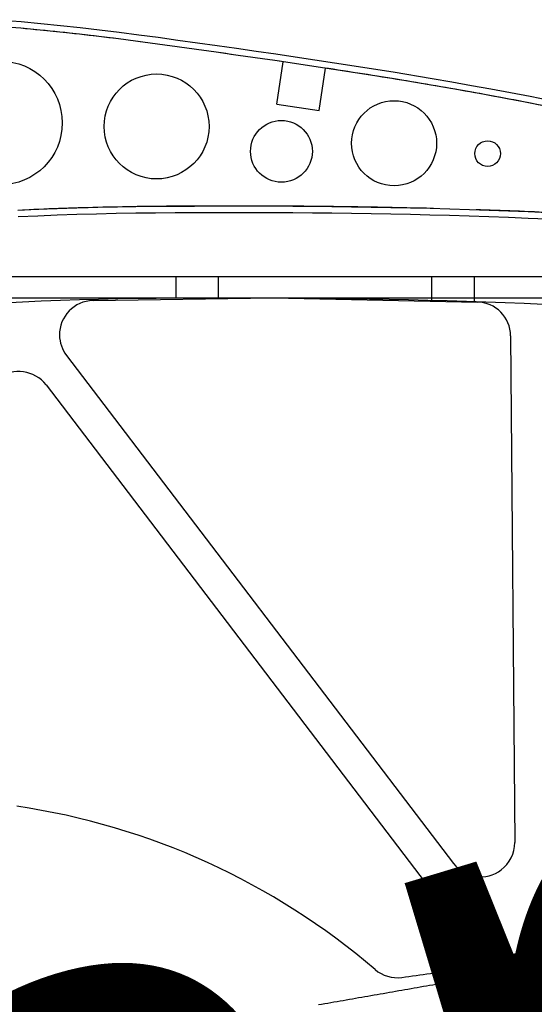
# Model space of a CAD drawing. Units: inches. Extents: x -1246 to 1454, y -323 to 477.
# Drawn here: x -550 to -430, y 7 to 237 of the extents above; entities that cross this region are included whole.
import ezdxf

# ---------------------------------------------------------------- set-up
doc = ezdxf.new("R2010")
doc.units = ezdxf.units.IN
doc.header["$MEASUREMENT"] = 0
doc.layers.add('COTE', color=7, linetype='Continuous')
doc.layers.add('TROU', color=7, linetype='Continuous')

# ---------------------------------------------------------------- blocks, each defined once
blk = doc.blocks.new('block 6')
at = {"layer": 'TROU', "color": 7, "lineweight": 25, "true_color": 0xffffff}
blk.add_open_spline([(-533.28, 171.51), (-537.7, 171.44), (-541.22, 167.81), (-541.15, 163.39), (-541.13, 161.68), (-540.55, 160.02), (-539.52, 158.66)], degree=3, knots=[0, 0, 0, 0, 1, 1, 1, 2, 2, 2, 2], dxfattribs=at)
blk = doc.blocks.new('block 8')
at = {"layer": 'TROU', "color": 7, "lineweight": 25, "true_color": 0xffffff}
blk.add_open_spline([(-435.36, 163.25), (-435.4, 167.58), (-438.87, 171.09), (-443.19, 171.18)], degree=3, dxfattribs=at)
blk = doc.blocks.new('block 46')
at = {"layer": 'TROU', "color": 7, "lineweight": 25, "true_color": 0xffffff}
blk.add_open_spline([(-467.15, 14.79), (-490.99, 35.19), (-520.1, 48.45), (-551.14, 53.04)], degree=3, dxfattribs=at)
blk = doc.blocks.new('block 47')
at = {"layer": 'TROU', "color": 7, "lineweight": 25, "true_color": 0xffffff}
blk.add_open_spline([(-467.15, 14.79), (-465.42, 13.31), (-463.14, 12.63), (-460.88, 12.94)], degree=3, dxfattribs=at)
blk = doc.blocks.new('block 67')
at = {"layer": 'TROU', "color": 7, "lineweight": 25, "true_color": 0xffffff}
blk.add_lwpolyline([(-449.07, 2.69), (-448.76, 2.74), (-448.45, 2.8), (-448.14, 2.85), (-447.83, 2.91), (-447.52, 2.96), (-447.21, 3.02), (-446.9, 3.07), (-446.59, 3.13), (-446.28, 3.18), (-445.97, 3.23), (-445.66, 3.29), (-445.36, 3.34), (-445.05, 3.4), (-444.74, 3.45), (-444.43, 3.51), (-444.12, 3.56), (-443.81, 3.62), (-443.5, 3.67), (-443.19, 3.73), (-442.88, 3.78), (-442.57, 3.83), (-442.26, 3.89), (-441.95, 3.94), (-441.64, 4), (-441.33, 4.05), (-441.02, 4.11), (-440.71, 4.16), (-440.4, 4.22), (-440.09, 4.27), (-439.78, 4.32), (-439.47, 4.38), (-439.16, 4.43), (-438.85, 4.49), (-438.54, 4.54), (-438.23, 4.6), (-437.92, 4.65), (-437.61, 4.71), (-437.3, 4.76), (-436.99, 4.81), (-436.68, 4.87), (-436.37, 4.92), (-436.06, 4.98), (-435.75, 5.03), (-435.44, 5.09), (-435.13, 5.14), (-434.82, 5.19), (-434.51, 5.25), (-434.2, 5.3), (-433.89, 5.36), (-433.58, 5.41), (-433.27, 5.47), (-432.96, 5.52), (-432.65, 5.58), (-432.34, 5.63), (-432.03, 5.68), (-431.72, 5.74), (-431.41, 5.79), (-431.1, 5.85), (-430.79, 5.9), (-430.48, 5.96), (-430.17, 6.01), (-429.86, 6.06), (-429.55, 6.12), (-429.24, 6.17), (-428.93, 6.23), (-428.62, 6.28), (-428.32, 6.34), (-428.01, 6.39), (-427.7, 6.44), (-427.39, 6.5), (-427.08, 6.55), (-426.77, 6.61), (-426.46, 6.66), (-426.15, 6.72), (-425.84, 6.77), (-425.53, 6.82), (-425.22, 6.88), (-424.91, 6.93), (-424.6, 6.99), (-424.29, 7.04), (-423.98, 7.1), (-423.67, 7.15), (-423.36, 7.2), (-423.05, 7.26), (-422.74, 7.31), (-422.43, 7.37), (-422.12, 7.42), (-421.81, 7.47), (-421.5, 7.53), (-421.19, 7.58), (-420.88, 7.64), (-420.57, 7.69), (-420.26, 7.75), (-419.95, 7.8), (-419.64, 7.85), (-419.33, 7.91), (-419.02, 7.96), (-418.71, 8.02), (-418.4, 8.07), (-418.09, 8.12), (-417.78, 8.18), (-417.47, 8.23), (-417.16, 8.29), (-416.85, 8.34), (-416.54, 8.39), (-416.23, 8.45), (-415.92, 8.5), (-415.61, 8.56), (-415.3, 8.61), (-415, 8.66), (-414.69, 8.72), (-414.38, 8.77), (-414.07, 8.83), (-413.76, 8.88), (-413.45, 8.93), (-413.14, 8.99), (-412.83, 9.04), (-412.52, 9.1), (-412.21, 9.15), (-411.9, 9.2), (-411.59, 9.26), (-411.28, 9.31), (-410.97, 9.37), (-410.66, 9.42), (-410.35, 9.47), (-410.04, 9.53), (-409.73, 9.58), (-409.42, 9.64), (-409.11, 9.69), (-408.8, 9.74), (-408.49, 9.8), (-408.18, 9.85), (-407.87, 9.91), (-407.56, 9.96), (-407.25, 10.01), (-406.94, 10.07), (-406.63, 10.12), (-406.32, 10.18), (-406.01, 10.23), (-405.7, 10.28), (-405.39, 10.34), (-405.08, 10.39), (-404.77, 10.44), (-404.46, 10.5), (-404.15, 10.55), (-403.84, 10.61), (-403.53, 10.66), (-403.22, 10.71), (-402.91, 10.77), (-402.61, 10.82), (-402.3, 10.88), (-401.99, 10.93), (-401.68, 10.98), (-401.37, 11.04), (-401.06, 11.09), (-400.75, 11.14), (-400.44, 11.2), (-400.13, 11.25), (-399.82, 11.31)], dxfattribs=at)
blk = doc.blocks.new('block 70')
at = {"layer": 'TROU', "color": 7, "lineweight": 25, "true_color": 0xffffff}
blk.add_lwpolyline([(-449.59, 5.85), (-449.33, 5.89), (-449.07, 5.94), (-448.81, 5.98), (-448.55, 6.03), (-448.3, 6.08), (-448.04, 6.12), (-447.78, 6.17), (-447.52, 6.21), (-447.27, 6.26), (-447.01, 6.3), (-446.75, 6.35), (-446.49, 6.39), (-446.23, 6.44), (-445.98, 6.48), (-445.72, 6.53), (-445.46, 6.57), (-445.2, 6.62), (-444.94, 6.66), (-444.69, 6.71), (-444.43, 6.76), (-444.17, 6.8), (-443.91, 6.85), (-443.65, 6.89), (-443.4, 6.94), (-443.14, 6.98), (-442.88, 7.03), (-442.62, 7.07), (-442.37, 7.12), (-442.11, 7.16), (-441.85, 7.21), (-441.59, 7.25), (-441.33, 7.3), (-441.08, 7.34), (-440.82, 7.39), (-440.56, 7.44), (-440.3, 7.48), (-440.04, 7.53), (-439.79, 7.57), (-439.53, 7.62), (-439.27, 7.66), (-439.01, 7.71), (-438.75, 7.75), (-438.5, 7.8), (-438.24, 7.84), (-437.98, 7.89), (-437.72, 7.93), (-437.47, 7.98), (-437.21, 8.02), (-436.95, 8.07), (-436.69, 8.12), (-436.43, 8.16), (-436.18, 8.21), (-435.92, 8.25), (-435.66, 8.3), (-435.4, 8.34), (-435.14, 8.39), (-434.89, 8.43), (-434.63, 8.48), (-434.37, 8.52), (-434.11, 8.57), (-433.85, 8.61), (-433.6, 8.66), (-433.34, 8.7), (-433.08, 8.75), (-432.82, 8.79), (-432.57, 8.84), (-432.31, 8.88), (-432.05, 8.93), (-431.79, 8.98), (-431.53, 9.02), (-431.28, 9.07), (-431.02, 9.11), (-430.76, 9.16), (-430.5, 9.2), (-430.24, 9.25), (-429.99, 9.29), (-429.73, 9.34), (-429.47, 9.38), (-429.21, 9.43), (-428.95, 9.47), (-428.7, 9.52), (-428.44, 9.56), (-428.18, 9.61), (-427.92, 9.65), (-427.67, 9.7), (-427.41, 9.74), (-427.15, 9.79), (-426.89, 9.83), (-426.63, 9.88), (-426.38, 9.92), (-426.12, 9.97), (-425.86, 10.01), (-425.6, 10.06), (-425.34, 10.1), (-425.09, 10.15), (-424.83, 10.19), (-424.57, 10.24), (-424.31, 10.29), (-424.06, 10.33), (-423.8, 10.38), (-423.54, 10.42), (-423.28, 10.47), (-423.02, 10.51), (-422.77, 10.56), (-422.51, 10.6), (-422.25, 10.65), (-421.99, 10.69), (-421.73, 10.74), (-421.48, 10.78), (-421.22, 10.83), (-420.96, 10.87), (-420.7, 10.92), (-420.44, 10.96), (-420.19, 11.01), (-419.93, 11.05), (-419.67, 11.1), (-419.41, 11.14), (-419.16, 11.19), (-418.9, 11.23), (-418.64, 11.28), (-418.38, 11.32), (-418.12, 11.37), (-417.87, 11.41), (-417.61, 11.46), (-417.35, 11.5), (-417.09, 11.55), (-416.83, 11.59), (-416.58, 11.64), (-416.32, 11.68), (-416.06, 11.73), (-415.8, 11.77), (-415.55, 11.82), (-415.29, 11.86), (-415.03, 11.91), (-414.77, 11.95), (-414.51, 12), (-414.26, 12.04), (-414, 12.09), (-413.74, 12.13), (-413.48, 12.18), (-413.22, 12.22), (-412.97, 12.27), (-412.71, 12.31), (-412.45, 12.36), (-412.19, 12.4), (-411.94, 12.45), (-411.68, 12.49), (-411.42, 12.54), (-411.16, 12.58), (-410.9, 12.63), (-410.65, 12.67), (-410.39, 12.72), (-410.13, 12.76), (-409.87, 12.81), (-409.61, 12.85), (-409.36, 12.9), (-409.1, 12.94), (-408.84, 12.99), (-408.58, 13.03), (-408.33, 13.07), (-408.07, 13.12), (-407.81, 13.16), (-407.55, 13.21), (-407.29, 13.25), (-407.04, 13.3), (-406.78, 13.34), (-406.52, 13.39), (-406.26, 13.43), (-406, 13.48), (-405.75, 13.52), (-405.49, 13.57), (-405.23, 13.61), (-404.97, 13.66), (-404.72, 13.7), (-404.46, 13.75), (-404.2, 13.79), (-403.94, 13.84), (-403.68, 13.88), (-403.43, 13.93), (-403.17, 13.97), (-402.91, 14.02), (-402.65, 14.06), (-402.39, 14.11), (-402.14, 14.15), (-401.88, 14.2), (-401.62, 14.24), (-401.36, 14.28), (-401.11, 14.33), (-400.85, 14.37), (-400.59, 14.42), (-400.33, 14.46)], dxfattribs=at)
blk = doc.blocks.new('block 72')
at = {"layer": 'TROU', "color": 250, "lineweight": 25, "true_color": 0x1d1d1b}
blk.add_lwpolyline([(-480.41, 6.56), (-479.69, 6.68), (-478.96, 6.81), (-478.24, 6.93), (-477.52, 7.06), (-476.79, 7.18), (-476.07, 7.31), (-475.35, 7.43), (-474.62, 7.56), (-473.9, 7.69), (-473.18, 7.81), (-472.45, 7.94), (-471.73, 8.06), (-471.01, 8.19), (-470.28, 8.31), (-469.56, 8.44), (-468.84, 8.57), (-468.11, 8.69), (-467.39, 8.82), (-466.67, 8.95), (-465.94, 9.07), (-465.22, 9.2), (-464.5, 9.32), (-463.77, 9.45), (-463.05, 9.58), (-462.33, 9.7), (-461.6, 9.83), (-460.88, 9.96), (-460.16, 10.09), (-459.43, 10.21), (-458.71, 10.34), (-457.98, 10.47), (-457.26, 10.59), (-456.54, 10.72), (-455.81, 10.85), (-455.09, 10.97), (-454.37, 11.1), (-453.64, 11.23), (-452.92, 11.36), (-452.19, 11.48), (-451.47, 11.61), (-450.75, 11.74), (-450.02, 11.86), (-449.3, 11.99), (-448.58, 12.12), (-447.85, 12.25), (-447.13, 12.37), (-446.4, 12.5), (-445.68, 12.63), (-444.96, 12.75), (-444.23, 12.88), (-443.51, 13.01), (-442.78, 13.14), (-442.06, 13.26), (-441.34, 13.39), (-440.61, 13.52), (-439.89, 13.65), (-439.16, 13.77), (-438.44, 13.9), (-437.72, 14.03), (-436.99, 14.15), (-436.27, 14.28), (-435.54, 14.41), (-434.82, 14.54), (-434.09, 14.66), (-433.37, 14.79), (-432.65, 14.92), (-431.92, 15.04), (-431.2, 15.17), (-430.47, 15.3), (-429.75, 15.42)], dxfattribs=at)
blk = doc.blocks.new('block 113')
at = {"layer": 'TROU', "color": 7, "lineweight": 25, "true_color": 0xffffff}
blk.add_lwpolyline([(-533.28, 171.51), (-491.15, 172.18)], dxfattribs=at)
blk = doc.blocks.new('block 114')
at = {"layer": 'TROU', "color": 7, "lineweight": 25, "true_color": 0xffffff}
blk.add_lwpolyline([(-491.15, 172.18), (-443.19, 171.18)], dxfattribs=at)
blk = doc.blocks.new('block 314')
at = {"layer": 'TROU', "color": 250, "lineweight": 25, "true_color": 0x1d1d1b}
blk.add_lwpolyline([(-480.23, 216.07), (-478.76, 225.97)], dxfattribs=at)
blk = doc.blocks.new('block 315')
at = {"layer": 'TROU', "color": 250, "lineweight": 25, "true_color": 0x1d1d1b}
blk.add_lwpolyline([(-490.19, 217.55), (-488.71, 227.46)], dxfattribs=at)
blk = doc.blocks.new('block 316')
at = {"layer": 'TROU', "color": 250, "lineweight": 25, "true_color": 0x1d1d1b}
blk.add_lwpolyline([(-490.19, 217.55), (-480.23, 216.07)], dxfattribs=at)
blk = doc.blocks.new('block 319')
at = {"layer": 'TROU', "color": 7, "lineweight": 25, "true_color": 0xffffff}
blk.add_open_spline([(-437.76, 205.95), (-437.76, 207.61), (-439.11, 208.95), (-440.76, 208.95), (-442.42, 208.95), (-443.76, 207.61), (-443.76, 205.95), (-443.76, 204.29), (-442.42, 202.95), (-440.76, 202.95), (-439.11, 202.95), (-437.76, 204.29), (-437.76, 205.95), (-437.76, 205.95), (-437.76, 205.95), (-437.76, 205.95)], degree=3, knots=[0, 0, 0, 0, 1, 1, 1, 2, 2, 2, 3, 3, 3, 4, 4, 4, 5, 5, 5, 5], dxfattribs=at)
blk = doc.blocks.new('block 322')
at = {"layer": 'TROU', "color": 7, "lineweight": 25, "true_color": 0xffffff}
blk.add_open_spline([(-540.51, 213.13), (-540.51, 221.14), (-547, 227.63), (-555.01, 227.63), (-563.02, 227.63), (-569.51, 221.14), (-569.51, 213.13), (-569.51, 205.13), (-563.02, 198.63), (-555.01, 198.63), (-547, 198.63), (-540.51, 205.13), (-540.51, 213.13), (-540.51, 213.13), (-540.51, 213.13), (-540.51, 213.13)], degree=3, knots=[0, 0, 0, 0, 1, 1, 1, 2, 2, 2, 3, 3, 3, 4, 4, 4, 5, 5, 5, 5], dxfattribs=at)
blk = doc.blocks.new('block 323')
at = {"layer": 'TROU', "color": 250, "lineweight": 25, "true_color": 0x1d1d1b}
blk.add_open_spline([(-506.08, 212.31), (-506.08, 219.1), (-511.59, 224.61), (-518.38, 224.61), (-525.18, 224.61), (-530.68, 219.1), (-530.68, 212.31), (-530.68, 205.52), (-525.18, 200.01), (-518.38, 200.01), (-511.59, 200.01), (-506.08, 205.52), (-506.08, 212.31), (-506.08, 212.31), (-506.08, 212.31), (-506.08, 212.31)], degree=3, knots=[0, 0, 0, 0, 1, 1, 1, 2, 2, 2, 3, 3, 3, 4, 4, 4, 5, 5, 5, 5], dxfattribs=at)
blk = doc.blocks.new('block 324')
at = {"layer": 'TROU', "color": 250, "lineweight": 25, "true_color": 0x1d1d1b}
blk.add_open_spline([(-481.86, 206.48), (-481.86, 210.48), (-485.1, 213.73), (-489.1, 213.73), (-493.1, 213.73), (-496.35, 210.48), (-496.35, 206.48), (-496.35, 202.48), (-493.1, 199.24), (-489.1, 199.24), (-485.1, 199.24), (-481.86, 202.48), (-481.86, 206.48), (-481.86, 206.48), (-481.86, 206.48), (-481.86, 206.48)], degree=3, knots=[0, 0, 0, 0, 1, 1, 1, 2, 2, 2, 3, 3, 3, 4, 4, 4, 5, 5, 5, 5], dxfattribs=at)
blk = doc.blocks.new('block 325')
at = {"layer": 'TROU', "color": 250, "lineweight": 25, "true_color": 0x1d1d1b}
blk.add_open_spline([(-452.73, 208.37), (-452.73, 213.88), (-457.19, 218.34), (-462.7, 218.34), (-468.2, 218.34), (-472.66, 213.88), (-472.66, 208.37), (-472.66, 202.87), (-468.2, 198.4), (-462.7, 198.4), (-457.19, 198.4), (-452.73, 202.87), (-452.73, 208.37), (-452.73, 208.37), (-452.73, 208.37), (-452.73, 208.37)], degree=3, knots=[0, 0, 0, 0, 1, 1, 1, 2, 2, 2, 3, 3, 3, 4, 4, 4, 5, 5, 5, 5], dxfattribs=at)
blk = doc.blocks.new('block 2076')
at = {"layer": 'TROU', "color": 7, "lineweight": 25, "true_color": 0xffffff}
blk.add_lwpolyline([(-513.91, 177.18), (-513.91, 172.15)], dxfattribs=at)
blk = doc.blocks.new('block 2077')
at = {"layer": 'TROU', "color": 7, "lineweight": 25, "true_color": 0xffffff}
blk.add_lwpolyline([(-503.91, 177.18), (-503.91, 172.18)], dxfattribs=at)
blk = doc.blocks.new('block 2078')
at = {"layer": 'TROU', "color": 7, "lineweight": 25, "true_color": 0xffffff}
blk.add_lwpolyline([(-453.91, 177.18), (-453.91, 171.62)], dxfattribs=at)
blk = doc.blocks.new('block 2079')
at = {"layer": 'TROU', "color": 7, "lineweight": 25, "true_color": 0xffffff}
blk.add_lwpolyline([(-443.91, 177.18), (-443.91, 171.33)], dxfattribs=at)
blk = doc.blocks.new('block 2085')
at = {"layer": 'TROU', "color": 7, "lineweight": 25, "true_color": 0xffffff}
blk.add_lwpolyline([(-623.91, 177.18), (-513.91, 177.18)], dxfattribs=at)
blk = doc.blocks.new('block 2086')
at = {"layer": 'TROU', "color": 7, "lineweight": 25, "true_color": 0xffffff}
blk.add_lwpolyline([(-513.91, 177.18), (-312.59, 177.18)], dxfattribs=at)
blk = doc.blocks.new('block 2087')
at = {"layer": 'TROU', "color": 7, "lineweight": 25, "true_color": 0xffffff}
blk.add_lwpolyline([(-453.91, 177.18), (-443.91, 177.18)], dxfattribs=at)
blk = doc.blocks.new('block 2091')
at = {"layer": 'TROU', "color": 7, "lineweight": 25, "true_color": 0xffffff}
blk.add_lwpolyline([(-623.91, 172.18), (-513.91, 172.18)], dxfattribs=at)
blk = doc.blocks.new('block 2092')
at = {"layer": 'TROU', "color": 7, "lineweight": 25, "true_color": 0xffffff}
blk.add_lwpolyline([(-493.03, 172.18), (-383.91, 172.18)], dxfattribs=at)
blk = doc.blocks.new('block 2116')
at = {"layer": 'TROU', "color": 7, "lineweight": 25, "true_color": 0xffffff}
blk.add_lwpolyline([(-544.3, 151.74), (-448.91, 26.63)], dxfattribs=at)
blk = doc.blocks.new('block 2117')
at = {"layer": 'TROU', "color": 7, "lineweight": 25, "true_color": 0xffffff}
blk.add_open_spline([(-544.3, 151.74), (-546.98, 155.25), (-552, 155.93), (-555.51, 153.25), (-557.51, 151.73), (-558.68, 149.34), (-558.66, 146.83)], degree=3, knots=[0, 0, 0, 0, 1, 1, 1, 2, 2, 2, 2], dxfattribs=at)
blk = doc.blocks.new('block 2118')
at = {"layer": 'TROU', "color": 7, "lineweight": 25, "true_color": 0xffffff}
blk.add_lwpolyline([(-539.52, 158.66), (-448.76, 39.64)], dxfattribs=at)
blk = doc.blocks.new('block 2119')
at = {"layer": 'TROU', "color": 7, "lineweight": 25, "true_color": 0xffffff}
blk.add_open_spline([(-448.76, 39.64), (-446.08, 36.12), (-441.06, 35.45), (-437.55, 38.13), (-435.55, 39.65), (-434.38, 42.03), (-434.4, 44.55)], degree=3, knots=[0, 0, 0, 0, 1, 1, 1, 2, 2, 2, 2], dxfattribs=at)
blk = doc.blocks.new('block 2125')
at = {"layer": 'TROU', "color": 7, "lineweight": 25, "true_color": 0xffffff}
blk.add_lwpolyline([(-435.36, 163.25), (-434.4, 44.55)], dxfattribs=at)
blk = doc.blocks.new('block 2175')
at = {"layer": 'TROU', "color": 7, "lineweight": 25, "true_color": 0xffffff}
blk.add_open_spline([(-460.88, 12.94), (-458.64, 13.24), (-456.4, 13.55), (-454.17, 13.86)], degree=3, dxfattribs=at)
blk = doc.blocks.new('block 2176')
at = {"layer": 'TROU', "color": 7, "lineweight": 25, "true_color": 0xffffff}
blk.add_open_spline([(-454.17, 13.86), (-449.79, 14.47), (-446.74, 18.51), (-447.34, 22.88), (-447.53, 24.25), (-448.07, 25.54), (-448.91, 26.63)], degree=3, knots=[0, 0, 0, 0, 1, 1, 1, 2, 2, 2, 2], dxfattribs=at)
blk = doc.blocks.new('block 2185')
at = {"layer": 'TROU', "color": 250, "lineweight": 25, "true_color": 0x1d1d1b}
for points in [[(-426.23, 218.39), (-430.81, 219.3), (-435.39, 220.18), (-439.98, 221.03), (-444.57, 221.87), (-449.15, 222.68), (-453.74, 223.47), (-462.92, 225), (-467.5, 225.74), (-472.09, 226.46), (-476.68, 227.17), (-481.27, 227.86), (-485.85, 228.55), (-490.44, 229.22), (-495.03, 229.88), (-499.62, 230.54), (-504.21, 231.18), (-508.8, 231.84), (-513.39, 232.49), (-517.98, 233.12), (-522.56, 233.73), (-527.15, 234.32), (-531.74, 234.89), (-536.34, 235.42), (-540.93, 235.92), (-545.52, 236.39), (-550.12, 236.82), (-554.71, 237.17)], [(-550.88, 191.2), (-546.27, 191.41), (-541.67, 191.59), (-537.07, 191.74), (-532.46, 191.87), (-527.86, 191.97), (-523.26, 192.05), (-518.66, 192.11), (-514.06, 192.15), (-509.46, 192.17), (-504.87, 192.18), (-500.26, 192.19), (-495.66, 192.19), (-491.06, 192.18), (-486.46, 192.15), (-481.86, 192.11), (-477.26, 192.06), (-472.67, 192), (-468.07, 191.92), (-463.47, 191.83), (-458.87, 191.73), (-454.27, 191.63), (-449.67, 191.51), (-445.07, 191.38), (-440.48, 191.23), (-435.88, 191.06), (-431.28, 190.86), (-426.69, 190.65)]]:
    blk.add_lwpolyline(points, dxfattribs=at)
blk = doc.blocks.new('block 2186')
at = {"layer": 'TROU', "color": 250, "lineweight": 25, "true_color": 0x1d1d1b}
for points in [[(-426.52, 216.92), (-431.1, 217.82), (-435.67, 218.7), (-440.25, 219.56), (-444.83, 220.39), (-449.41, 221.2), (-453.99, 221.99), (-463.16, 223.52), (-467.74, 224.26), (-472.32, 224.98), (-476.91, 225.69), (-481.49, 226.38), (-486.07, 227.07), (-490.66, 227.74), (-495.25, 228.4), (-499.83, 229.05), (-504.42, 229.69), (-509.01, 230.35), (-513.59, 231), (-518.18, 231.63), (-522.76, 232.24), (-527.34, 232.83), (-531.92, 233.4), (-536.5, 233.93), (-541.09, 234.43), (-545.67, 234.9), (-550.24, 235.32), (-554.82, 235.68)], [(-550.95, 192.7), (-546.34, 192.91), (-541.72, 193.09), (-537.11, 193.24), (-532.5, 193.37), (-527.89, 193.47), (-523.28, 193.55), (-518.68, 193.61), (-514.07, 193.65), (-509.47, 193.67), (-504.87, 193.68), (-500.27, 193.69), (-495.66, 193.69), (-491.06, 193.68), (-486.45, 193.65), (-481.85, 193.61), (-477.25, 193.56), (-472.64, 193.5), (-468.04, 193.42), (-463.44, 193.33), (-458.84, 193.23), (-454.24, 193.13), (-449.63, 193.01), (-445.03, 192.88), (-440.42, 192.73), (-435.82, 192.56), (-431.22, 192.36), (-426.61, 192.15)]]:
    blk.add_lwpolyline(points, dxfattribs=at)
blk = doc.blocks.new('block 2187')
at = {"layer": 'TROU', "color": 7, "lineweight": 25, "true_color": 0xffffff}
blk.add_lwpolyline([(-554.27, 170.98), (-549.85, 171.23), (-545.44, 171.43), (-540.95, 171.6), (-536.46, 171.75), (-531.97, 171.87), (-527.47, 171.97), (-522.96, 172.05), (-518.45, 172.11), (-513.93, 172.15), (-509.4, 172.17), (-504.83, 172.18), (-500.24, 172.19), (-495.7, 172.19), (-491.15, 172.18), (-486.6, 172.15), (-482.06, 172.11), (-477.51, 172.06), (-472.97, 172), (-468.42, 171.93), (-463.88, 171.84), (-459.31, 171.74), (-454.75, 171.64), (-450.22, 171.52), (-445.7, 171.39), (-441.18, 171.24), (-436.67, 171.07), (-432.17, 170.88), (-427.67, 170.67)], dxfattribs=at)
blk = doc.blocks.new('block 3077')
at = {"layer": 'TROU', "color": 7, "lineweight": 25, "true_color": 0xffffff}
blk.add_lwpolyline([(-550.88, 191.2), (-546.27, 191.41), (-541.67, 191.59), (-537.07, 191.74), (-532.46, 191.87), (-527.86, 191.97), (-523.26, 192.05), (-518.66, 192.11), (-514.06, 192.15), (-509.46, 192.17), (-504.87, 192.18), (-500.26, 192.19), (-495.66, 192.19), (-491.06, 192.18), (-486.46, 192.15), (-481.86, 192.11), (-477.26, 192.06), (-472.67, 192), (-468.07, 191.92), (-463.47, 191.83), (-458.87, 191.73), (-454.27, 191.63), (-449.67, 191.51), (-445.07, 191.38), (-440.48, 191.23), (-435.88, 191.06), (-431.28, 190.86), (-426.69, 190.65)], dxfattribs=at)
blk = doc.blocks.new('block 3078')
at = {"layer": 'TROU', "color": 7, "lineweight": 25, "true_color": 0xffffff}
blk.add_lwpolyline([(-554.27, 170.98), (-549.85, 171.23), (-545.44, 171.43), (-540.95, 171.6), (-536.46, 171.75), (-531.97, 171.87), (-527.47, 171.97), (-522.96, 172.05), (-518.45, 172.11), (-513.93, 172.15), (-509.4, 172.17), (-504.83, 172.18), (-500.24, 172.19), (-495.7, 172.19), (-491.15, 172.18), (-486.6, 172.15), (-482.06, 172.11), (-477.51, 172.06), (-472.97, 172), (-468.42, 171.93), (-463.88, 171.84), (-459.31, 171.74), (-454.75, 171.64), (-450.22, 171.52), (-445.7, 171.39), (-441.18, 171.24), (-436.67, 171.07), (-432.17, 170.88), (-427.67, 170.67)], dxfattribs=at)
blk = doc.blocks.new('block 3110')
at = {"layer": 'TROU', "color": 250, "lineweight": 25, "true_color": 0x1d1d1b}
blk.add_lwpolyline([(-319.31, 189.71), (-319.37, 189.73), (-320.51, 190.04), (-321.65, 190.36), (-322.79, 190.67), (-323.93, 190.99), (-325.07, 191.3), (-326.21, 191.61), (-327.35, 191.93), (-328.49, 192.24), (-329.63, 192.56), (-330.77, 192.87), (-331.91, 193.18), (-333.05, 193.5), (-334.19, 193.81), (-335.33, 194.13), (-336.47, 194.44), (-337.61, 194.76), (-338.75, 195.07), (-339.89, 195.39), (-341.03, 195.7), (-342.17, 196.02), (-343.31, 196.34), (-344.45, 196.65), (-345.59, 196.97), (-346.73, 197.28), (-347.86, 197.6), (-349, 197.91), (-350.14, 198.23), (-351.28, 198.55), (-352.42, 198.86), (-353.56, 199.18), (-354.7, 199.49), (-355.84, 199.81), (-356.98, 200.12), (-358.12, 200.44), (-359.26, 200.75), (-360.4, 201.06), (-361.54, 201.38), (-362.68, 201.69), (-363.82, 202), (-364.96, 202.31), (-366.1, 202.62), (-367.24, 202.93), (-368.38, 203.23), (-369.52, 203.53), (-370.66, 203.83), (-371.8, 204.13), (-372.95, 204.43), (-374.09, 204.73), (-375.23, 205.03), (-376.37, 205.32), (-377.51, 205.62), (-378.65, 205.91), (-379.79, 206.2), (-380.93, 206.49), (-382.07, 206.78), (-383.21, 207.07), (-384.35, 207.36), (-385.49, 207.65), (-386.63, 207.93), (-387.77, 208.22), (-388.92, 208.5), (-390.06, 208.78), (-391.2, 209.06), (-392.34, 209.34), (-393.48, 209.62), (-394.62, 209.9), (-395.76, 210.17), (-396.9, 210.44), (-398.05, 210.72), (-399.19, 210.99), (-400.33, 211.26), (-401.47, 211.52), (-402.61, 211.79), (-403.75, 212.05), (-404.9, 212.32), (-406.04, 212.58), (-407.18, 212.84), (-408.32, 213.09), (-409.47, 213.34), (-410.61, 213.59), (-411.75, 213.84), (-412.89, 214.09), (-414.03, 214.34), (-415.18, 214.59), (-416.32, 214.84), (-417.46, 215.09), (-418.6, 215.32), (-419.75, 215.56), (-420.89, 215.8), (-422.03, 216.04), (-423.18, 216.27), (-424.32, 216.5), (-425.46, 216.73), (-426.6, 216.96), (-427.75, 217.19), (-428.89, 217.41), (-430.03, 217.64), (-431.18, 217.86), (-432.32, 218.08), (-433.46, 218.3), (-434.61, 218.52), (-435.75, 218.73), (-436.89, 218.95), (-438.04, 219.16), (-439.18, 219.37), (-440.32, 219.59), (-441.47, 219.79), (-442.61, 220), (-443.75, 220.21), (-444.9, 220.42), (-446.04, 220.62), (-447.19, 220.82), (-448.33, 221.02), (-449.47, 221.23), (-450.62, 221.42), (-451.76, 221.62), (-452.91, 221.82), (-454.05, 222.01), (-455.19, 222.2), (-456.34, 222.4), (-457.48, 222.59), (-458.63, 222.78), (-459.77, 222.97), (-460.92, 223.16), (-462.06, 223.35), (-463.2, 223.54), (-464.35, 223.72), (-465.49, 223.9), (-466.64, 224.09), (-467.78, 224.27), (-468.93, 224.45), (-470.07, 224.63), (-471.22, 224.81), (-472.36, 224.99), (-473.51, 225.17), (-474.65, 225.34), (-475.79, 225.52), (-476.94, 225.7), (-478.08, 225.87), (-478.76, 225.97)], dxfattribs=at)
blk = doc.blocks.new('block 3111')
at = {"layer": 'TROU', "color": 250, "lineweight": 25, "true_color": 0x1d1d1b}
blk.add_lwpolyline([(-488.71, 227.46), (-489.53, 227.58), (-490.68, 227.74), (-491.82, 227.91), (-492.97, 228.07), (-494.11, 228.24), (-495.26, 228.4), (-496.4, 228.57), (-497.55, 228.73), (-498.69, 228.89), (-499.84, 229.05), (-500.98, 229.21), (-502.13, 229.37), (-503.27, 229.53), (-504.42, 229.7), (-505.56, 229.86), (-506.71, 230.03), (-507.85, 230.19), (-509, 230.35), (-510.14, 230.52), (-511.29, 230.68), (-512.43, 230.84), (-513.58, 231), (-514.72, 231.16), (-515.87, 231.31), (-517.02, 231.47), (-518.16, 231.63), (-519.31, 231.78), (-520.45, 231.93), (-521.6, 232.09), (-522.74, 232.24), (-523.89, 232.39), (-525.04, 232.53), (-526.18, 232.68), (-527.33, 232.83), (-528.47, 232.97), (-529.62, 233.11), (-530.76, 233.25), (-531.91, 233.39), (-533.06, 233.52), (-534.2, 233.66), (-535.35, 233.79), (-536.5, 233.92), (-537.64, 234.05), (-538.79, 234.17), (-539.94, 234.3), (-541.08, 234.42), (-542.23, 234.54), (-543.38, 234.66), (-544.52, 234.77), (-545.67, 234.89), (-546.82, 234.99), (-547.97, 235.1), (-549.11, 235.21), (-550.26, 235.31), (-551.41, 235.4), (-552.56, 235.49), (-553.71, 235.58), (-554.86, 235.66), (-556.01, 235.74), (-557.15, 235.82), (-558.3, 235.89), (-559.45, 235.97), (-560.6, 236.04), (-561.75, 236.1), (-562.9, 236.17), (-564.05, 236.24), (-565.2, 236.29), (-566.34, 236.35), (-567.49, 236.4), (-568.64, 236.46), (-569.79, 236.5), (-570.94, 236.55), (-572.09, 236.6), (-573.24, 236.64), (-574.39, 236.67), (-575.54, 236.71), (-576.69, 236.74), (-577.84, 236.77), (-578.99, 236.8), (-580.14, 236.82), (-581.29, 236.85), (-582.44, 236.87), (-583.58, 236.88), (-584.73, 236.89), (-585.88, 236.91), (-587.03, 236.92), (-588.18, 236.92), (-589.33, 236.92), (-590.48, 236.92), (-591.64, 236.92), (-592.78, 236.91), (-593.94, 236.91), (-595.09, 236.9), (-596.24, 236.88), (-597.39, 236.86), (-598.54, 236.84), (-599.69, 236.82), (-600.84, 236.8), (-601.99, 236.77), (-603.14, 236.73), (-604.29, 236.7), (-605.45, 236.67), (-606.6, 236.62), (-607.75, 236.58), (-608.9, 236.54), (-610.05, 236.49), (-611.2, 236.43), (-612.36, 236.38), (-613.51, 236.32), (-614.66, 236.27), (-615.81, 236.2), (-616.97, 236.13), (-618.12, 236.06), (-619.27, 235.99), (-620.42, 235.91), (-621.58, 235.83), (-622.73, 235.75), (-623.88, 235.67), (-625.03, 235.58), (-626.19, 235.49), (-627.34, 235.39), (-628.5, 235.3), (-629.65, 235.19), (-630.8, 235.08), (-631.96, 234.98), (-633.11, 234.87), (-633.38, 234.84)], dxfattribs=at)
blk = doc.blocks.new('block 3113')
at = {"layer": 'TROU', "color": 7, "lineweight": 25, "true_color": 0xffffff}
blk.add_lwpolyline([(-320.78, 182.95), (-320.8, 182.95), (-321.95, 183.06), (-323.09, 183.17), (-324.24, 183.27), (-325.39, 183.38), (-326.53, 183.48), (-327.68, 183.59), (-328.83, 183.69), (-329.98, 183.8), (-331.12, 183.9), (-332.27, 184.01), (-333.42, 184.11), (-334.56, 184.22), (-335.71, 184.33), (-336.86, 184.43), (-338, 184.54), (-339.15, 184.64), (-340.3, 184.75), (-341.45, 184.85), (-342.59, 184.96), (-343.74, 185.06), (-344.89, 185.17), (-346.03, 185.27), (-347.18, 185.38), (-348.33, 185.49), (-349.47, 185.59), (-350.62, 185.7), (-351.77, 185.8), (-352.92, 185.91), (-354.06, 186.01), (-355.21, 186.12), (-356.36, 186.22), (-357.5, 186.33), (-358.65, 186.43), (-359.8, 186.54), (-360.94, 186.65), (-362.09, 186.75), (-363.24, 186.86), (-364.39, 186.96), (-365.53, 187.07), (-366.68, 187.17), (-367.83, 187.28), (-368.97, 187.38), (-370.12, 187.49), (-371.27, 187.59), (-372.41, 187.7), (-373.56, 187.81), (-374.71, 187.93), (-375.85, 188.04), (-377, 188.15), (-378.15, 188.26), (-379.29, 188.37), (-380.44, 188.48), (-381.59, 188.59), (-382.74, 188.7), (-383.88, 188.81), (-385.03, 188.92), (-386.18, 189.03), (-387.32, 189.13), (-388.47, 189.24), (-389.62, 189.35), (-390.76, 189.46), (-391.91, 189.56), (-393.06, 189.67), (-394.21, 189.78), (-395.35, 189.88), (-396.5, 189.98), (-397.65, 190.09), (-398.79, 190.19), (-399.94, 190.29), (-401.09, 190.39), (-402.24, 190.49), (-403.38, 190.59), (-404.53, 190.68), (-405.68, 190.78), (-406.83, 190.87), (-407.97, 190.97), (-409.12, 191.05), (-410.27, 191.14), (-411.42, 191.23), (-412.57, 191.32), (-413.72, 191.4), (-414.87, 191.47), (-416.01, 191.54), (-417.16, 191.61), (-418.31, 191.68), (-419.46, 191.74), (-420.61, 191.81), (-421.76, 191.87), (-422.91, 191.93), (-424.05, 191.99), (-425.2, 192.05), (-426.35, 192.11), (-427.5, 192.17), (-428.65, 192.22), (-429.8, 192.28), (-430.95, 192.33), (-432.1, 192.38), (-433.25, 192.43), (-434.4, 192.47), (-435.55, 192.52), (-436.7, 192.57), (-437.84, 192.61), (-438.99, 192.65), (-440.14, 192.69), (-441.29, 192.73), (-442.44, 192.77), (-443.46, 192.8)], dxfattribs=at)
blk = doc.blocks.new('block 3114')
at = {"layer": 'TROU', "color": 7, "lineweight": 25, "true_color": 0xffffff}
blk.add_lwpolyline([(-453.46, 193.09), (-453.94, 193.1), (-455.09, 193.13), (-456.24, 193.15), (-457.38, 193.18), (-458.53, 193.2), (-459.68, 193.23), (-460.83, 193.25), (-461.98, 193.28), (-463.13, 193.3), (-464.28, 193.33), (-465.43, 193.35), (-466.58, 193.37), (-467.73, 193.39), (-468.88, 193.41), (-470.03, 193.43), (-471.18, 193.45), (-472.33, 193.47), (-473.48, 193.48), (-474.63, 193.5), (-475.78, 193.51), (-476.93, 193.53), (-478.08, 193.54), (-479.23, 193.56), (-480.38, 193.57), (-481.53, 193.58), (-482.68, 193.59), (-483.83, 193.6), (-484.98, 193.61), (-486.13, 193.62), (-487.28, 193.63), (-488.43, 193.63), (-489.58, 193.64), (-490.74, 193.65), (-491.89, 193.65), (-493.04, 193.65), (-494.19, 193.66), (-495.34, 193.66), (-496.49, 193.66), (-497.64, 193.66), (-498.79, 193.66), (-499.94, 193.66), (-501.09, 193.66), (-502.24, 193.66), (-503.39, 193.65), (-504.54, 193.65), (-505.69, 193.65), (-506.84, 193.65), (-507.99, 193.65), (-509.14, 193.64), (-510.3, 193.64), (-511.45, 193.63), (-512.6, 193.63), (-513.75, 193.62), (-514.9, 193.61), (-516.05, 193.6), (-517.2, 193.59), (-518.35, 193.58), (-519.5, 193.57), (-520.65, 193.55), (-521.8, 193.54), (-522.96, 193.52), (-524.11, 193.5), (-525.26, 193.48), (-526.41, 193.46), (-527.56, 193.44), (-528.71, 193.42), (-529.86, 193.39), (-531.01, 193.37), (-532.16, 193.34), (-533.32, 193.31), (-534.47, 193.28), (-535.62, 193.25), (-536.77, 193.22), (-537.92, 193.18), (-539.07, 193.14), (-540.23, 193.1), (-541.38, 193.06), (-542.53, 193.02), (-543.68, 192.98), (-544.83, 192.93), (-545.99, 192.89), (-547.14, 192.83), (-548.29, 192.78), (-549.44, 192.73), (-549.85, 192.71)], dxfattribs=at)

msp = doc.modelspace()

# ---------------------------------------------------------------- block references
at = {"layer": 'TROU'}
for name in ['block 2185', 'block 2186', 'block 3111', 'block 322', 'block 315', 'block 323', 'block 314', 'block 3110', 'block 316', 'block 325', 'block 324', 'block 319', 'block 3077', 'block 3114', 'block 3113', 'block 2187', 'block 3078', 'block 2085', 'block 2076', 'block 2086', 'block 2077', 'block 2078', 'block 2087', 'block 2079', 'block 2091', 'block 6', 'block 113', 'block 2092', 'block 114', 'block 8', 'block 2125', 'block 2118', 'block 2117', 'block 2116', 'block 72', 'block 46', 'block 2119', 'block 2176', 'block 47', 'block 2175', 'block 70', 'block 67']:
    msp.add_blockref(name, (0, 0), dxfattribs=at)

# ---------------------------------------------------------------- texts
at = {"layer": 'COTE', "color": 7, "true_color": 0xf0f0f0, "insert": (-810.72, -203.31), "char_height": 171.7061, "attachment_point": 7, "rotation": 16.7508}
msp.add_mtext('\\fMyriad Roman|b0|i0|c0|p34;\\W1;jivaro-models.org', dxfattribs=at)

doc.saveas('drawing.dxf')
